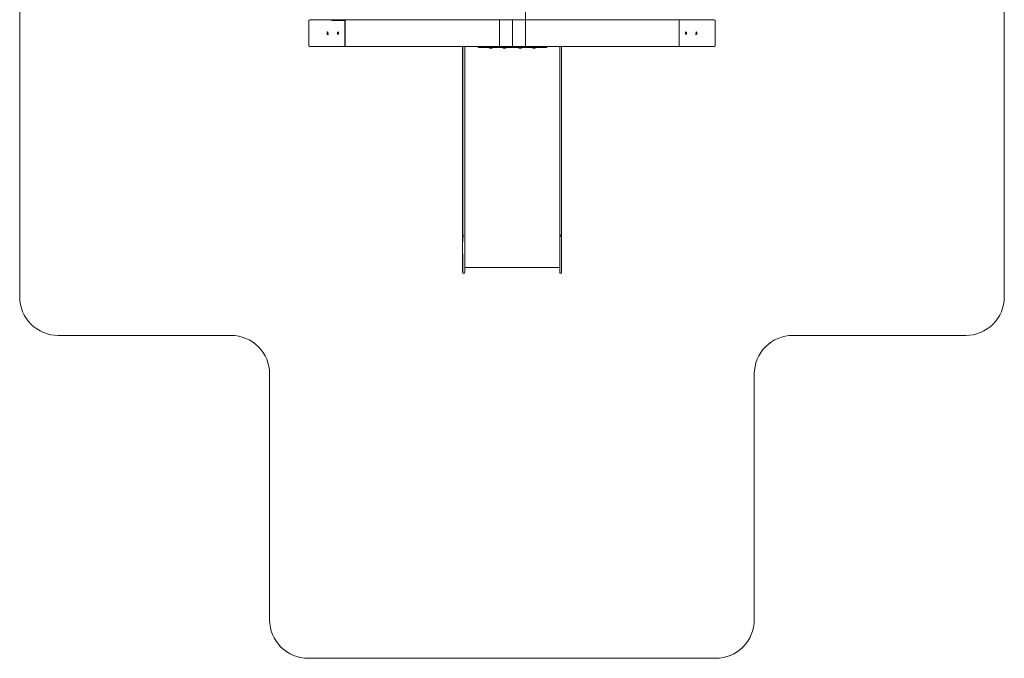
# Model space of a CAD drawing. Units: millimetres. Extents: x 109606 to 114716, y 546411 to 552741.
# Drawn here: x 109606 to 114716, y 546411 to 549728 of the extents above; entities that cross this region are included whole.
import ezdxf

# ---------------------------------------------------------------- set-up
doc = ezdxf.new("R2010")
doc.units = ezdxf.units.MM
doc.header["$MEASUREMENT"] = 0
doc.layers.add('2D - Общий_Ном._пера__120', color=7, linetype='Continuous', lineweight=5)
doc.layers.add('Новый_Чертеж и Рисунок_Ном._пера__120', color=7, linetype='Continuous', lineweight=5)

msp = doc.modelspace()

# ---------------------------------------------------------------- linework, layer by layer
at = {"layer": '2D - Общий_Ном._пера__120', "color": 7, "lineweight": 5, "flags": 128}
msp.add_lwpolyline([(109806.4, 548088.2), (110703.7, 548088.2, -0.414223), (110903.7, 547888.2), (110903.7, 546611.2, 0.414214), (111103.7, 546411.2), (113218.7, 546411.2, 0.414214), (113418.7, 546611.2), (113418.7, 547888.2, -0.414224), (113618.7, 548088.2), (114516.4, 548088.2, 0.414224), (114716.5, 548288.2), (114716.5, 552540.6, 0.414214), (114516.5, 552740.6), (109806.4, 552740.6, 0.414214), (109606.4, 552540.6), (109606.4, 548288.2, 0.414224)], format="xyb", close=True, dxfattribs=at)
at = {"layer": 'Новый_Чертеж и Рисунок_Ном._пера__120', "color": 7, "linetype": 'Continuous', "lineweight": 5}
for points in [[(112231.9, 550952.7), (112231.9, 549727.7)], [(111106.4, 549720.2), (111106.6, 549721.8)], [(111106.4, 549596.2), (111106.4, 549720.2)], [(111107.6, 549724.4), (111106.6, 549721.8)], [(111109.5, 549726.4), (111107.6, 549724.4)], [(111112.1, 549727.8), (111109.5, 549726.4)], [(111114.9, 549728.2), (111112.1, 549727.8)], [(111114.9, 549728.2), (111123.3, 549728.2)], [(111301.2, 549728.2), (111114.9, 549728.2)], [(111123.3, 549728.2), (111123, 549728.7)], [(111123.3, 549728.2), (111125.5, 549728.2)], [(111125.5, 549728.2), (111302.8, 549728.2)], [(111125.5, 549728.2), (111125.5, 549728.2)], [(111224.2, 549724.2), (111294.9, 549724.2)], [(111224.2, 549724.2), (111294.9, 549724.2)], [(111293.8, 549720.2), (111294.1, 549722.7)], [(111293.8, 549720.2), (111293.8, 549596.2)], [(111295.2, 549724.9), (111294.1, 549722.7)], [(111295.5, 549725.2), (111295.2, 549724.9)], [(111295.8, 549727.4), (111295.5, 549726.2)], [(111295.5, 549726.2), (111295.5, 549590.2)], [(111295.8, 549727.4), (111296, 549727.7)], [(111296, 549727.7), (111297.4, 549728.2)], [(112095.3, 549727.7), (111296, 549727.7)], [(111297.4, 549728.2), (111344.1, 549728.2)], [(111301.2, 549728.2), (111301.1, 549728.2)], [(111301.2, 549728.2), (111303.6, 549728.2)], [(111302.8, 549728.2), (111302.8, 549728.2)], [(111302.8, 549728.2), (111302.9, 549728.2)], [(111302.9, 549728.2), (111302.9, 549728.2)], [(111302.9, 549728.2), (111302.9, 549728.2)], [(111302.9, 549728.2), (111302.9, 549728.2)], [(111303.6, 549728.2), (111302.9, 549728.2)], [(111303.2, 549728.2), (111303.6, 549728.2)], [(111303.6, 549728.2), (111303.6, 549728.2)], [(111322.4, 549728.2), (111303.6, 549728.2)], [(111343.8, 549728.2), (111801.7, 549728.2)], [(111345.2, 549728.2), (111344.6, 549728.2)], [(112096.5, 549728.2), (111801.7, 549728.2)], [(112096, 549727.4), (112095.3, 549727.7)], [(112096, 549727.4), (112095.8, 549726.2)], [(112095.8, 549726.2), (112095.9, 549590.2)], [(112096, 549727.4), (112097.3, 549727.7)], [(112096.5, 549728.2), (112096.5, 549728.1)], [(112096.5, 549727.9), (112096.5, 549728.1)], [(112096.5, 549727.9), (112096.5, 549727.7)], [(112096.5, 549727.7), (112231.9, 549727.7)], [(112161.8, 549727.5), (112098.7, 549727.7)], [(112163.1, 549727.3), (112161.8, 549727.5)], [(112163.1, 549727.3), (112163.3, 549727.5)], [(112163.1, 549727.3), (112163.3, 549726)], [(112163.3, 549727.7), (112163.3, 549727.5)], [(112163.3, 549726), (112163.4, 549590.1)], [(112163.4, 549727.7), (112163.8, 549726.4)], [(112163.8, 549726.4), (112163.9, 549618.9)], [(112164.4, 549727.7), (112163.9, 549726.4)], [(112163.9, 549726.4), (112163.9, 549618.9)], [(112164.5, 549726), (112164.4, 549590.1)], [(112164.5, 549727.7), (112164.5, 549727.5)], [(112164.7, 549727.3), (112164.5, 549727.5)], [(112164.7, 549727.3), (112164.5, 549726)], [(112164.7, 549727.3), (112166, 549727.5)], [(112166, 549727.5), (112228.9, 549727.7)], [(112231.8, 549727.4), (112230.5, 549727.7)], [(112231.8, 549727.4), (112232.5, 549727.7)], [(112231.8, 549727.4), (112232, 549726.2)], [(112231.9, 549727.8), (112232, 549727.9)], [(112232, 549726.2), (112231.9, 549590.2)], [(112521.7, 549728.2), (112232, 549727.9)], [(112232.5, 549727.7), (113028.6, 549727.7)], [(113013, 549728.2), (112521.1, 549728.2)], [(113013, 549728.2), (113027.2, 549728.2)], [(113028.6, 549727.7), (113027.2, 549728.2)], [(113028.5, 549727.7), (113181.8, 549727.7)], [(113028.8, 549727.4), (113028.6, 549727.7)], [(113028.8, 549727.4), (113029.1, 549726.2)], [(113029.1, 549726.2), (113029.1, 549590.2)], [(113182.5, 549727.7), (113205.4, 549727.7)], [(113205.4, 549727.7), (113206.3, 549727.7)], [(113206.3, 549727.7), (113206.6, 549728.2)], [(113207.9, 549728.2), (113206.6, 549728.2)], [(113206.6, 549728.2), (113207.9, 549728.2)], [(113206.6, 549728.2), (113206.6, 549728.2)], [(113207.9, 549728.2), (113210.8, 549727.8)], [(113210.8, 549727.8), (113213.3, 549726.4)], [(113213.3, 549726.4), (113215.2, 549724.4)], [(113215.2, 549724.4), (113216.3, 549721.8)], [(113216.5, 549720.2), (113216.3, 549721.8)], [(113216.5, 549596.2), (113216.5, 549720.2)], [(111201.8, 549658.2), (111202, 549660.4)], [(111201.8, 549658.2), (111202, 549656)], [(111202.4, 549662.4), (111202, 549660.4)], [(111202, 549656), (111202.4, 549654)], [(111203, 549663.8), (111202.4, 549662.4)], [(111203, 549652.6), (111202.4, 549654)], [(111203.8, 549664.6), (111203, 549663.8)], [(111203.8, 549651.8), (111203, 549652.6)], [(111203.8, 549664.6), (111204.6, 549664.6)], [(111203.8, 549651.8), (111204.6, 549651.8)], [(111207.5, 549651.8), (111203.8, 549651.8)], [(111204.6, 549664.6), (111205.3, 549663.8)], [(111205.3, 549652.6), (111204.6, 549651.8)], [(111205.3, 549663.8), (111206, 549662.4)], [(111206, 549654), (111205.3, 549652.6)], [(111205.6, 549658.2), (111205.7, 549660.4)], [(111205.6, 549658.2), (111205.7, 549656)], [(111205.7, 549660.4), (111206, 549662)], [(111206, 549654.4), (111205.7, 549656)], [(111206, 549662.4), (111206.4, 549660.4)], [(111206.4, 549656), (111206, 549654)], [(111206.4, 549660.4), (111206.5, 549658.2)], [(111206.5, 549658.2), (111206.4, 549656)], [(111207.5, 549651.8), (111208.3, 549651.8)], [(111255.7, 549660.4), (111255.6, 549658.2)], [(111255.6, 549658.2), (111255.7, 549656)], [(111256.1, 549662.4), (111255.7, 549660.4)], [(111255.7, 549656), (111256.1, 549654)], [(111256.8, 549663.8), (111256.1, 549662.4)], [(111256.1, 549654), (111256.8, 549652.6)], [(111257.5, 549664.6), (111256.8, 549663.8)], [(111257.5, 549651.8), (111256.8, 549652.6)], [(111257.5, 549664.6), (111258.3, 549664.6)], [(111258.3, 549664.6), (111257.5, 549664.6)], [(111258.3, 549651.8), (111257.5, 549651.8)], [(111258.3, 549651.8), (111257.5, 549651.8)], [(111259.1, 549663.8), (111258.3, 549664.6)], [(111258.3, 549651.8), (111259.1, 549652.6)], [(111259.1, 549663.8), (111259.7, 549662.4)], [(111259.1, 549652.6), (111259.7, 549654)], [(111259.3, 549658.2), (111259.5, 549660.4)], [(111259.5, 549656), (111259.3, 549658.2)], [(111259.5, 549660.4), (111259.8, 549662)], [(111259.8, 549654.4), (111259.5, 549656)], [(111259.7, 549662.4), (111260.1, 549660.4)], [(111259.7, 549654), (111260.1, 549656)], [(111260.3, 549658.2), (111260.1, 549660.4)], [(111260.1, 549656), (111260.3, 549658.2)], [(113062.6, 549658.2), (113062.7, 549660.4)], [(113062.7, 549656), (113062.6, 549658.2)], [(113063.1, 549662.4), (113062.7, 549660.4)], [(113063.1, 549654), (113062.7, 549656)], [(113063.4, 549660.4), (113063, 549662)], [(113063, 549654.4), (113063.4, 549656)], [(113063.7, 549663.8), (113063.1, 549662.4)], [(113063.7, 549652.6), (113063.1, 549654)], [(113063.5, 549658.2), (113063.4, 549660.4)], [(113063.4, 549656), (113063.5, 549658.2)], [(113063.7, 549663.8), (113064.5, 549664.6)], [(113064.5, 549651.8), (113063.7, 549652.6)], [(113065.3, 549664.6), (113064.5, 549664.6)], [(113064.5, 549664.6), (113065.3, 549664.6)], [(113064.5, 549651.8), (113065.3, 549651.8)], [(113064.5, 549651.8), (113065.3, 549651.8)], [(113065.3, 549664.6), (113066.1, 549663.8)], [(113065.3, 549651.8), (113066.1, 549652.6)], [(113066.1, 549663.8), (113066.7, 549662.4)], [(113066.7, 549654), (113066.1, 549652.6)], [(113066.7, 549662.4), (113067.1, 549660.4)], [(113067.1, 549656), (113066.7, 549654)], [(113067.1, 549660.4), (113067.2, 549658.2)], [(113067.2, 549658.2), (113067.1, 549656)], [(113115.3, 549651.8), (113114.5, 549651.8)], [(113115.3, 549651.8), (113119.1, 549651.8)], [(113116.5, 549660.4), (113116.3, 549658.2)], [(113116.3, 549658.2), (113116.5, 549656)], [(113116.9, 549662.4), (113116.5, 549660.4)], [(113116.5, 549656), (113116.9, 549654)], [(113117.1, 549660.4), (113116.8, 549662)], [(113116.8, 549654.4), (113117.1, 549656)], [(113117.5, 549663.8), (113116.9, 549662.4)], [(113116.9, 549654), (113117.5, 549652.6)], [(113117.3, 549658.2), (113117.1, 549660.4)], [(113117.3, 549658.2), (113117.1, 549656)], [(113118.3, 549664.6), (113117.5, 549663.8)], [(113117.5, 549652.6), (113118.3, 549651.8)], [(113119.1, 549664.6), (113118.3, 549664.6)], [(113119.1, 549651.8), (113118.3, 549651.8)], [(113119.1, 549664.6), (113119.8, 549663.8)], [(113119.1, 549651.8), (113119.8, 549652.6)], [(113119.8, 549663.8), (113120.4, 549662.4)], [(113119.8, 549652.6), (113120.4, 549654)], [(113120.4, 549662.4), (113120.9, 549660.4)], [(113120.9, 549656), (113120.4, 549654)], [(113121, 549658.2), (113120.9, 549660.4)], [(113121, 549658.2), (113120.9, 549656)], [(111106.4, 549596.2), (111106.9, 549593.5)], [(111106.9, 549593.5), (111108.3, 549591.2)], [(111108.3, 549591.2), (111110.5, 549589.4)], [(111110.5, 549589.4), (111113.2, 549588.4)], [(111252.1, 549596.2), (111252, 549595.7)], [(111293.8, 549596.2), (111294.1, 549593.7)], [(111294.1, 549593.7), (111294.9, 549592.2)], [(111294.9, 549592.2), (111295.2, 549591.5)], [(111295.2, 549591.5), (111295.5, 549591.1)], [(111295.9, 549589), (111295.5, 549590.2)], [(111295.9, 549589), (111296.1, 549588.7)], [(111903.7, 549588.7), (111296.1, 549588.7)], [(111296.1, 549588.7), (111297.5, 549588.2)], [(111986.1, 549588.7), (111903.7, 549588.7)], [(111986.2, 549589.2), (111986.1, 549589.2)], [(111986.1, 549589.2), (111986.1, 549588.7)], [(111987, 549589.2), (111986.1, 549589.2)], [(111986.1, 549588.7), (111986.1, 549588.7)], [(111986.1, 549588.7), (111986.1, 549588.3)], [(111988, 549589.2), (111986.2, 549589.2)], [(111988.6, 549589.2), (111987, 549589.2)], [(111989.5, 549589.2), (111988, 549589.2)], [(112077.5, 549589.2), (111988.6, 549589.2)], [(111989.5, 549589.2), (112004.2, 549589.2)], [(112004.2, 549589.2), (112077.7, 549589.2)], [(112080, 549589.2), (112077.5, 549589.2)], [(112077.7, 549589.2), (112086.6, 549589.2)], [(112083.2, 549589.2), (112080, 549589.2)], [(112086.7, 549589.2), (112083.2, 549589.2)], [(112086.6, 549589.2), (112086.7, 549589.2)], [(112086.9, 549588.8), (112086.7, 549589.2)], [(112086.9, 549588.8), (112086.9, 549588.7)], [(112086.9, 549588.7), (112087, 549588.7)], [(112095.4, 549588.7), (112086.9, 549588.7)], [(112087, 549588.7), (112087.1, 549588.7)], [(112089.3, 549588.2), (112087.1, 549588.7)], [(112096, 549589), (112095.4, 549588.7)], [(112096, 549589), (112095.9, 549590.2)], [(112096, 549589), (112097.4, 549588.7)], [(112161.9, 549588.6), (112097.4, 549588.7)], [(112163.1, 549588.8), (112161.9, 549588.6)], [(112163.4, 549588.6), (112161.9, 549588.1)], [(112163.1, 549588.8), (112163.4, 549590.1)], [(112163.1, 549588.8), (112163.4, 549588.6)], [(112163.4, 549588.6), (112163.9, 549590.1)], [(112164.2, 549589.2), (112163.6, 549589.2)], [(112163.9, 549610.7), (112163.9, 549618.4)], [(112163.9, 549610.7), (112163.9, 549618.4)], [(112163.9, 549610.7), (112163.9, 549610.3)], [(112163.9, 549610.7), (112163.9, 549610.3)], [(112163.9, 549610.3), (112163.9, 549590.3)], [(112163.9, 549610.3), (112163.9, 549590.3)], [(112163.9, 549590.2), (112163.9, 549590.1)], [(112163.9, 549590.1), (112163.9, 549590.2)], [(112164.4, 549588.6), (112163.9, 549590.1)], [(112164.7, 549588.8), (112164.4, 549590.1)], [(112164.7, 549588.8), (112164.4, 549588.6)], [(112164.4, 549588.6), (112165.9, 549588.1)], [(112164.7, 549588.8), (112165.9, 549588.6)], [(112165.9, 549588.6), (112230.4, 549588.7)], [(112231.7, 549589), (112230.4, 549588.7)], [(112231.7, 549589), (112231.9, 549590.2)], [(112231.7, 549589), (112232.4, 549588.7)], [(112232.4, 549588.7), (112241.6, 549588.7)], [(112241.6, 549588.7), (112239.2, 549588.3)], [(112241.9, 549589.2), (112241.6, 549588.8)], [(112241.6, 549588.8), (112241.6, 549588.7)], [(112242, 549589.2), (112241.9, 549589.2)], [(112243.2, 549589.2), (112241.9, 549589.2)], [(112242.1, 549589.2), (112242, 549589.2)], [(112321.6, 549589.2), (112242.1, 549589.2)], [(112246.4, 549589.2), (112243.2, 549589.2)], [(112249, 549589.2), (112246.4, 549589.2)], [(112338.9, 549589.2), (112249, 549589.2)], [(112321.6, 549589.2), (112336.1, 549589.2)], [(112336.1, 549589.2), (112338.1, 549589.2)], [(112338.1, 549589.2), (112338.2, 549589.2)], [(112338.2, 549589.2), (112338.3, 549589.2)], [(112338.3, 549589.2), (112338.3, 549589.2)], [(112338.3, 549589.2), (112338.3, 549589.2)], [(112338.3, 549589.2), (112339.5, 549589.2)], [(112338.9, 549589.2), (112340.6, 549589.2)], [(112339.5, 549589.2), (112340.6, 549589.2)], [(112340.6, 549589.2), (112341.3, 549589.2)], [(112341.4, 549589.2), (112340.6, 549589.2)], [(112341.3, 549589.2), (112341.5, 549589.2)], [(112341.5, 549589.2), (112341.4, 549589.2)], [(112341.5, 549589), (112341.5, 549589.2)], [(112341.5, 549588.7), (112341.5, 549589)], [(112341.5, 549588.6), (112341.5, 549588.7)], [(112341.5, 549588.7), (112418.7, 549588.7)], [(112341.5, 549588.6), (112341.5, 549588.5)], [(112341.5, 549588.5), (112341.5, 549583.2)], [(112418.7, 549588.7), (113028.5, 549588.7)], [(113028.5, 549588.7), (113027.1, 549588.2)], [(113028.7, 549589), (113028.5, 549588.7)], [(113028.7, 549589), (113029.1, 549590.2)], [(113029.1, 549632.4), (113029.1, 549596.2)], [(113029.1, 549596.2), (113029.1, 549596.1)], [(113212.3, 549589.4), (113209.6, 549588.4)], [(113214.5, 549591.2), (113212.3, 549589.4)], [(113216, 549593.5), (113214.5, 549591.2)], [(113216.5, 549596.2), (113216, 549593.5)], [(111113.2, 549588.4), (111114.9, 549588.2)], [(111114.9, 549588.2), (111247.8, 549588.2)], [(111114.9, 549588.2), (111301.2, 549588.2)], [(111281.1, 549588.2), (111281, 549588.2)], [(111281, 549588.2), (111281.8, 549588.2)], [(111281.1, 549588.2), (111281.9, 549588.2)], [(111281.8, 549588.2), (111283.2, 549588.2)], [(111281.9, 549588.2), (111283.3, 549588.2)], [(111285.1, 549588.2), (111283.2, 549588.2)], [(111283.3, 549588.2), (111285.3, 549588.2)], [(111285.1, 549588.2), (111287.3, 549588.2)], [(111285.3, 549588.2), (111287.5, 549588.2)], [(111287.3, 549588.2), (111289.6, 549588.2)], [(111287.5, 549588.2), (111289.8, 549588.2)], [(111291.5, 549588.2), (111289.6, 549588.2)], [(111289.8, 549588.2), (111291.7, 549588.2)], [(111293, 549588.2), (111291.5, 549588.2)], [(111291.7, 549588.2), (111293.1, 549588.2)], [(111293, 549588.2), (111293.8, 549588.2)], [(111293.1, 549588.2), (111293.9, 549588.2)], [(111293.9, 549588.2), (111293.8, 549588.2)], [(111903.7, 549588.2), (111297.5, 549588.2)], [(111424.4, 549588.2), (111297.5, 549588.2)], [(111301, 549588.2), (111301.2, 549588.2)], [(111301.2, 549588.2), (111417, 549588.2)], [(111334.8, 549588.2), (111334.8, 549588.2)], [(111334.8, 549588.2), (111335.6, 549588.2)], [(111334.8, 549588.2), (111335.5, 549588.2)], [(111335.5, 549588.2), (111336.9, 549588.2)], [(111335.6, 549588.2), (111337.1, 549588.2)], [(111336.9, 549588.2), (111338.9, 549588.2)], [(111339.1, 549588.2), (111337.1, 549588.2)], [(111338.9, 549588.2), (111341.1, 549588.2)], [(111339.1, 549588.2), (111341.3, 549588.2)], [(111341.1, 549588.2), (111343.3, 549588.2)], [(111341.3, 549588.2), (111343.5, 549588.2)], [(111343.3, 549588.2), (111345.3, 549588.2)], [(111345.5, 549588.2), (111343.5, 549588.2)], [(111346.8, 549588.2), (111345.3, 549588.2)], [(111346.9, 549588.2), (111345.5, 549588.2)], [(111347.6, 549588.2), (111346.8, 549588.2)], [(111347.6, 549588.2), (111346.9, 549588.2)], [(111347.6, 549588.2), (111347.6, 549588.2)], [(111417, 549588.2), (111417.2, 549588.2)], [(111424.4, 549588.2), (111434.2, 549588.2)], [(111903.7, 549588.2), (111903.7, 548819)], [(111986.1, 549588.2), (111903.7, 549588.2)], [(111905.9, 549399.1), (111905.9, 549588.2)], [(111915.9, 549588.2), (111915.9, 548819)], [(111986.1, 549588.3), (111986.1, 549583.2)], [(111986.1, 549583.2), (111986.9, 549583.2)], [(111986.1, 549583.2), (111986.1, 549583.2)], [(111987, 549583.2), (111986.1, 549583.2)], [(111986.9, 549583.2), (111988.5, 549583.2)], [(111988.6, 549583.2), (111987, 549583.2)], [(111988.5, 549583.2), (111990.8, 549583.2)], [(112077.5, 549583.2), (111988.6, 549583.2)], [(111990.8, 549583.2), (111993.9, 549583.2)], [(111993.9, 549583.2), (111997.7, 549583.2)], [(111997.7, 549583.2), (112002, 549583.2)], [(112002, 549583.2), (112006.9, 549583.2)], [(112006.9, 549583.2), (112012.1, 549583.2)], [(112012.1, 549583.2), (112017.6, 549583.2)], [(112017.6, 549583.2), (112023.3, 549583.2)], [(112023.3, 549583.2), (112029.1, 549583.2)], [(112029.1, 549583.2), (112034.7, 549583.2)], [(112034.7, 549583.2), (112045.1, 549583.2)], [(112045.1, 549579.4), (112045.1, 549583.2)], [(112045.5, 549579.4), (112045.1, 549579.4)], [(112045.1, 549579.4), (112045.4, 549579.4)], [(112045.4, 549579.4), (112046.6, 549579.4)], [(112046.6, 549579.4), (112045.5, 549579.4)], [(112048.3, 549579.4), (112046.6, 549579.4)], [(112046.6, 549579.4), (112048.3, 549579.4)], [(112050.4, 549579.4), (112048.3, 549579.4)], [(112048.3, 549579.4), (112050.4, 549579.4)], [(112052.7, 549579.4), (112050.4, 549579.4)], [(112050.4, 549579.4), (112052.7, 549579.4)], [(112054.8, 549579.4), (112052.7, 549579.4)], [(112052.7, 549579.4), (112054.8, 549579.4)], [(112056.6, 549579.4), (112054.8, 549579.4)], [(112054.8, 549579.4), (112056.5, 549579.4)], [(112057.7, 549579.4), (112056.5, 549579.4)], [(112057.7, 549579.4), (112056.6, 549579.4)], [(112058.1, 549579.4), (112057.7, 549579.4)], [(112057.7, 549579.4), (112058.1, 549579.4)], [(112058.1, 549579.4), (112058.1, 549583.2)], [(112058.1, 549583.2), (112094.6, 549583.2)], [(112080, 549583.2), (112077.5, 549583.2)], [(112083.2, 549583.2), (112080, 549583.2)], [(112087.1, 549583.2), (112083.2, 549583.2)], [(112091.7, 549583.2), (112087.1, 549583.2)], [(112089.3, 549588.2), (112089.2, 549588.2)], [(112096.9, 549588.2), (112089.3, 549588.2)], [(112096.7, 549583.2), (112091.7, 549583.2)], [(112094.6, 549583.2), (112098.9, 549583.2)], [(112102.1, 549583.2), (112096.7, 549583.2)], [(112161.9, 549588.1), (112096.9, 549588.2)], [(112098.9, 549583.2), (112103.2, 549583.2)], [(112107.8, 549583.2), (112102.1, 549583.2)], [(112103.2, 549583.2), (112116.1, 549583.2)], [(112120.7, 549583.2), (112107.8, 549583.2)], [(112116.1, 549583.2), (112116.1, 549579.4)], [(112116.1, 549579.4), (112116.5, 549579.4)], [(112116.5, 549579.4), (112116.1, 549579.4)], [(112116.5, 549579.4), (112117.6, 549579.4)], [(112117.6, 549579.4), (112116.5, 549579.4)], [(112117.6, 549579.4), (112117.2, 549579.4)], [(112117.2, 549579.4), (112117.6, 549579.4)], [(112118.7, 549579.4), (112117.6, 549579.4)], [(112117.6, 549579.4), (112119.3, 549579.4)], [(112117.6, 549579.4), (112118.7, 549579.4)], [(112119.4, 549579.4), (112117.6, 549579.4)], [(112120.4, 549579.4), (112118.7, 549579.4)], [(112118.7, 549579.4), (112120.4, 549579.4)], [(112119.3, 549579.4), (112121.5, 549579.4)], [(112121.5, 549579.4), (112119.4, 549579.4)], [(112122.6, 549579.4), (112120.4, 549579.4)], [(112120.4, 549579.4), (112122.5, 549579.4)], [(112124.2, 549583.2), (112120.7, 549583.2)], [(112121.5, 549579.4), (112123.7, 549579.4)], [(112123.8, 549579.4), (112121.5, 549579.4)], [(112122, 549582.3), (112122, 549583.2)], [(112122, 549582.3), (112122, 549583.2)], [(112122, 549582.2), (112122, 549582.3)], [(112122, 549582.2), (112122, 549582.3)], [(112122, 549582.2), (112122, 549579.4)], [(112122, 549582.2), (112122, 549579.4)], [(112122.5, 549579.4), (112124.8, 549579.4)], [(112124.8, 549579.4), (112122.6, 549579.4)], [(112123.7, 549579.4), (112125.8, 549579.4)], [(112125.9, 549579.4), (112123.8, 549579.4)], [(112127.6, 549583.2), (112124.2, 549583.2)], [(112126.9, 549579.4), (112124.8, 549579.4)], [(112124.8, 549579.4), (112126.9, 549579.4)], [(112125.8, 549579.4), (112127.6, 549579.4)], [(112127.6, 549579.4), (112125.9, 549579.4)], [(112128.7, 549579.4), (112126.9, 549579.4)], [(112126.9, 549579.4), (112128.6, 549579.4)], [(112198.6, 549583.2), (112127.6, 549583.2)], [(112128.7, 549579.4), (112127.6, 549579.4)], [(112128.7, 549579.4), (112127.6, 549579.4)], [(112129.8, 549579.4), (112128.6, 549579.4)], [(112129.8, 549579.4), (112128.7, 549579.4)], [(112128.7, 549579.4), (112129.1, 549579.4)], [(112129.1, 549579.4), (112128.7, 549579.4)], [(112130.2, 549579.4), (112129.8, 549579.4)], [(112129.8, 549579.4), (112130.2, 549579.4)], [(112130.2, 549579.4), (112130.2, 549583.2)], [(112130.2, 549583.2), (112197.4, 549583.2)], [(112230.9, 549588.2), (112165.9, 549588.1)], [(112197.4, 549583.2), (112197.4, 549579.4)], [(112197.4, 549579.4), (112197.8, 549579.4)], [(112197.8, 549579.4), (112197.4, 549579.4)], [(112197.8, 549579.4), (112198.9, 549579.4)], [(112197.8, 549579.4), (112198.9, 549579.4)], [(112198.9, 549579.4), (112198.5, 549579.4)], [(112198.5, 549579.4), (112198.9, 549579.4)], [(112202.1, 549583.2), (112198.6, 549583.2)], [(112198.9, 549579.4), (112200, 549579.4)], [(112198.9, 549579.4), (112200.6, 549579.4)], [(112198.9, 549579.4), (112200, 549579.4)], [(112200.7, 549579.4), (112198.9, 549579.4)], [(112201.7, 549579.4), (112200, 549579.4)], [(112200, 549579.4), (112201.7, 549579.4)], [(112200.6, 549579.4), (112202.8, 549579.4)], [(112202.8, 549579.4), (112200.7, 549579.4)], [(112203.9, 549579.4), (112201.7, 549579.4)], [(112201.7, 549579.4), (112203.8, 549579.4)], [(112205.6, 549583.2), (112202.1, 549583.2)], [(112202.8, 549579.4), (112205, 549579.4)], [(112205.1, 549579.4), (112202.8, 549579.4)], [(112203.8, 549579.4), (112206.1, 549579.4)], [(112206.1, 549579.4), (112203.9, 549579.4)], [(112205, 549579.4), (112207.1, 549579.4)], [(112207.2, 549579.4), (112205.1, 549579.4)], [(112205.6, 549582.3), (112205.6, 549583.2)], [(112205.6, 549582.3), (112205.6, 549583.2)], [(112218.5, 549583.2), (112205.6, 549583.2)], [(112205.6, 549582.3), (112205.6, 549582.2)], [(112205.6, 549582.3), (112205.6, 549582.2)], [(112205.6, 549582.2), (112205.6, 549579.4)], [(112205.6, 549582.2), (112205.6, 549579.4)], [(112208.2, 549579.4), (112206.1, 549579.4)], [(112206.1, 549579.4), (112208.2, 549579.4)], [(112207.1, 549579.4), (112208.9, 549579.4)], [(112208.9, 549579.4), (112207.2, 549579.4)], [(112210, 549579.4), (112208.2, 549579.4)], [(112208.2, 549579.4), (112209.9, 549579.4)], [(112208.9, 549579.4), (112210, 549579.4)], [(112210, 549579.4), (112208.9, 549579.4)], [(112209.9, 549579.4), (112211.1, 549579.4)], [(112211.1, 549579.4), (112210, 549579.4)], [(112210, 549579.4), (112210.4, 549579.4)], [(112210.4, 549579.4), (112210, 549579.4)], [(112211.5, 549579.4), (112211.1, 549579.4)], [(112211.1, 549579.4), (112211.5, 549579.4)], [(112211.5, 549579.4), (112211.5, 549583.2)], [(112211.5, 549583.2), (112224.5, 549583.2)], [(112224.2, 549583.2), (112218.5, 549583.2)], [(112229.6, 549583.2), (112224.2, 549583.2)], [(112224.5, 549583.2), (112228.8, 549583.2)], [(112228.8, 549583.2), (112233.1, 549583.2)], [(112234.7, 549583.2), (112229.6, 549583.2)], [(112238.9, 549588.2), (112230.9, 549588.2)], [(112233.1, 549583.2), (112269.5, 549583.2)], [(112239.2, 549583.2), (112234.7, 549583.2)], [(112238.9, 549588.3), (112239.2, 549588.3)], [(112238.9, 549588.2), (112238.9, 549588.3)], [(112243.2, 549583.2), (112239.2, 549583.2)], [(112246.4, 549583.2), (112243.2, 549583.2)], [(112249, 549583.2), (112246.4, 549583.2)], [(112338.9, 549583.2), (112249, 549583.2)], [(112269.5, 549583.2), (112269.5, 549579.4)], [(112269.5, 549579.4), (112269.9, 549579.4)], [(112269.9, 549579.4), (112269.5, 549579.4)], [(112269.9, 549579.4), (112271, 549579.4)], [(112269.9, 549579.4), (112271, 549579.4)], [(112271, 549579.4), (112272.8, 549579.4)], [(112272.8, 549579.4), (112271, 549579.4)], [(112272.8, 549579.4), (112274.9, 549579.4)], [(112274.9, 549579.4), (112272.8, 549579.4)], [(112274.9, 549579.4), (112277.1, 549579.4)], [(112277.2, 549579.4), (112274.9, 549579.4)], [(112277.1, 549579.4), (112279.3, 549579.4)], [(112279.3, 549579.4), (112277.2, 549579.4)], [(112279.3, 549579.4), (112281, 549579.4)], [(112281, 549579.4), (112279.3, 549579.4)], [(112281, 549579.4), (112282.1, 549579.4)], [(112282.1, 549579.4), (112281, 549579.4)], [(112282.1, 549579.4), (112282.5, 549579.4)], [(112282.5, 549579.4), (112282.1, 549579.4)], [(112282.5, 549583.2), (112282.5, 549579.4)], [(112282.5, 549583.2), (112293, 549583.2)], [(112293, 549583.2), (112298.7, 549583.2)], [(112298.7, 549583.2), (112304.4, 549583.2)], [(112304.4, 549583.2), (112310.1, 549583.2)], [(112310.1, 549583.2), (112315.6, 549583.2)], [(112315.6, 549583.2), (112320.8, 549583.2)], [(112320.8, 549583.2), (112325.7, 549583.2)], [(112325.7, 549583.2), (112330, 549583.2)], [(112330, 549583.2), (112333.7, 549583.2)], [(112333.7, 549583.2), (112336.8, 549583.2)], [(112336.8, 549583.2), (112339.2, 549583.2)], [(112340.6, 549583.2), (112338.9, 549583.2)], [(112340.7, 549583.2), (112339.2, 549583.2)], [(112341.4, 549583.2), (112340.6, 549583.2)], [(112340.7, 549583.2), (112341.5, 549583.2)], [(112341.5, 549583.2), (112341.4, 549583.2)], [(112418.7, 549588.2), (112341.5, 549588.2)], [(112409, 549588.2), (112409, 548819)], [(113027.1, 549588.2), (112418.7, 549588.2)], [(112419, 549588.2), (112419, 548819)], [(112900.1, 549588.2), (112890, 549588.2)], [(112900.1, 549588.2), (113027.1, 549588.2)], [(112905.8, 549588.2), (112905.7, 549588.2)], [(113021.6, 549588.2), (112905.8, 549588.2)], [(112975.2, 549588.2), (112976, 549588.2)], [(112975.3, 549588.2), (112975.2, 549588.2)], [(112975.3, 549588.2), (112976.1, 549588.2)], [(112976, 549588.2), (112977.4, 549588.2)], [(112976.1, 549588.2), (112977.6, 549588.2)], [(112977.4, 549588.2), (112979.3, 549588.2)], [(112979.5, 549588.2), (112977.6, 549588.2)], [(112981.5, 549588.2), (112979.3, 549588.2)], [(112981.8, 549588.2), (112979.5, 549588.2)], [(112983.8, 549588.2), (112981.5, 549588.2)], [(112984, 549588.2), (112981.8, 549588.2)], [(112983.8, 549588.2), (112985.7, 549588.2)], [(112985.9, 549588.2), (112984, 549588.2)], [(112987.2, 549588.2), (112985.7, 549588.2)], [(112987.3, 549588.2), (112985.9, 549588.2)], [(112988, 549588.2), (112987.2, 549588.2)], [(112988.1, 549588.2), (112987.3, 549588.2)], [(112988, 549588.2), (112988.1, 549588.2)], [(113021.8, 549588.2), (113021.6, 549588.2)], [(113207.9, 549588.2), (113021.6, 549588.2)], [(113029.7, 549588.2), (113029, 549588.2)], [(113029, 549588.2), (113029, 549588.2)], [(113029.8, 549588.2), (113029, 549588.2)], [(113031.1, 549588.2), (113029.7, 549588.2)], [(113029.8, 549588.2), (113031.3, 549588.2)], [(113033.1, 549588.2), (113031.1, 549588.2)], [(113031.3, 549588.2), (113033.3, 549588.2)], [(113035.3, 549588.2), (113033.1, 549588.2)], [(113035.5, 549588.2), (113033.3, 549588.2)], [(113037.5, 549588.2), (113035.3, 549588.2)], [(113037.7, 549588.2), (113035.5, 549588.2)], [(113039.5, 549588.2), (113037.5, 549588.2)], [(113037.7, 549588.2), (113039.7, 549588.2)], [(113041, 549588.2), (113039.5, 549588.2)], [(113041.1, 549588.2), (113039.7, 549588.2)], [(113041.8, 549588.2), (113041, 549588.2)], [(113041.8, 549588.2), (113041.1, 549588.2)], [(113041.8, 549588.2), (113041.8, 549588.2)], [(113207.9, 549588.2), (113075.1, 549588.2)], [(113209.6, 549588.4), (113207.9, 549588.2)], [(111905.9, 549399.1), (111905.9, 548819)], [(111903.7, 548819), (111903.7, 548789.3)], [(111903.7, 548789.3), (111903.7, 548760.4)], [(111905.9, 548818.9), (111905.9, 548819)], [(111905.9, 548811.4), (111905.9, 548818.9)], [(111905.9, 548811.4), (111905.9, 548789.4)], [(111905.9, 548789.3), (111905.9, 548789.3)], [(111905.9, 548781.9), (111905.9, 548789.3)], [(111905.9, 548781.9), (111905.9, 548760.4)], [(111915.9, 548819), (111915.9, 548789.4)], [(111915.9, 548789.4), (111915.9, 548760.4)], [(112409, 548819), (112409, 548789.4)], [(112409, 548789.4), (112409, 548760.4)], [(112419, 548819), (112419, 548789.4)], [(112419, 548789.4), (112419, 548760.4)], [(111903.7, 548760.4), (111903.7, 548729.9)], [(111903.7, 548729.9), (111903.7, 548698.1)], [(111905.9, 548760.3), (111905.9, 548760.4)], [(111905.9, 548752.5), (111905.9, 548760.3)], [(111905.9, 548752.5), (111905.9, 548729.9)], [(111905.9, 548729.8), (111905.9, 548729.9)], [(111905.9, 548721.7), (111905.9, 548729.8)], [(111905.9, 548721.7), (111905.9, 548698.2)], [(111915.9, 548760.4), (111915.9, 548729.9)], [(111915.9, 548729.9), (111915.9, 548698.2)], [(112409, 548760.4), (112409, 548729.9)], [(112409, 548729.9), (112409, 548698.2)], [(112419, 548760.4), (112419, 548729.9)], [(112419, 548729.9), (112419, 548698.2)], [(111903.7, 548698.1), (111903.7, 548665.4)], [(111905.9, 548698.1), (111905.9, 548698.1)], [(111905.9, 548689.7), (111905.9, 548698.1)], [(111905.9, 548689.7), (111905.9, 548665.4)], [(111915.9, 548698.2), (111915.9, 548665.4)], [(112409, 548698.2), (112409, 548665.4)], [(112419, 548698.2), (112419, 548665.4)], [(111903.7, 548665.4), (111903.7, 548641.1)], [(111903.7, 548600), (111903.7, 548641.1)], [(111905.9, 548665.3), (111905.9, 548665.4)], [(111905.9, 548659.2), (111905.9, 548665.3)], [(111905.9, 548659.2), (111905.9, 548641.1)], [(111906.4, 548628.7), (111905.9, 548641.1)], [(111906.4, 548628.7), (111906.6, 548620.5)], [(111906.6, 548620.5), (111908.3, 548606.3)], [(111915.9, 548665.4), (111915.9, 548641.1)], [(111915.9, 548641.1), (111915.9, 548608.3)], [(112409, 548665.4), (112409, 548641.1)], [(112409, 548641.1), (112409, 548608.3)], [(112409.8, 548607.1), (112409.8, 548619.7)], [(112409.8, 548619.7), (112411.4, 548606.3)], [(112409.8, 548600), (112409.8, 548619.7)], [(112417.8, 548616.1), (112418.3, 548620.5)], [(112418.3, 548620.5), (112418.6, 548628.1)], [(112418.6, 548628.1), (112418.7, 548630.3)], [(112418.7, 548624.7), (112418.7, 548630.3)], [(112418.7, 548600), (112418.7, 548630.3)], [(112418.7, 548622.1), (112418.7, 548624.7)], [(112418.7, 548622.1), (112418.7, 548607.7)], [(112419, 548665.4), (112419, 548641.1)], [(112419, 548641.1), (112419, 548608.3)], [(111903.7, 548600), (111907.3, 548600)], [(111903.7, 548597), (111903.7, 548600)], [(111903.7, 548597), (111905.9, 548597)], [(111903.7, 548597), (111903.7, 548513.1)], [(111903.7, 548597), (111903.7, 548513.6)], [(111903.7, 548597), (111903.7, 548511.7)], [(111906.2, 548597.9), (111905.9, 548597)], [(111905.9, 548575.1), (111905.9, 548597)], [(111906.2, 548597.9), (111906.5, 548598.9)], [(111906.5, 548598.9), (111906.6, 548599.4)], [(111906.6, 548599.4), (111907.3, 548600)], [(111907.5, 548601.6), (111907.3, 548600)], [(111908.3, 548606.3), (111907.5, 548601.6)], [(111915.9, 548608.3), (111915.9, 548597)], [(111915.9, 548597), (111915.9, 548511.7)], [(112409, 548608.3), (112409, 548597)], [(112409, 548597), (112409, 548511.7)], [(112409.8, 548606.6), (112409.8, 548607.1)], [(112409.8, 548601.3), (112409.8, 548606.6)], [(112409.8, 548601.3), (112409.8, 548599.5)], [(112410.4, 548600), (112409.8, 548599.5)], [(112409.8, 548600), (112410.4, 548600)], [(112410.6, 548601.6), (112410.4, 548600)], [(112411.4, 548606.3), (112410.6, 548601.6)], [(112416.9, 548608.3), (112416.6, 548606.3)], [(112416.6, 548606.3), (112417.7, 548600.2)], [(112416.9, 548608.3), (112417.8, 548616.1)], [(112417.7, 548600.2), (112417.7, 548600)], [(112417.9, 548599.8), (112417.7, 548600)], [(112417.7, 548600), (112418.7, 548600)], [(112417.9, 548599.8), (112418.3, 548599.4)], [(112418.3, 548599.4), (112418.7, 548598.3)], [(112418.7, 548602.7), (112418.7, 548607.7)], [(112418.7, 548602.7), (112418.7, 548602.3)], [(112418.7, 548602.3), (112418.7, 548598.3)], [(112418.7, 548598.3), (112418.7, 548600)], [(112419, 548608.3), (112419, 548597)], [(112419, 548597), (112419, 548511.7)], [(111903.7, 548513.6), (111903.7, 548498.7)], [(111903.7, 548513.1), (111903.7, 548496.9)], [(111903.7, 548511.7), (111903.7, 548491.1)], [(111903.7, 548498.7), (111903.7, 548485.2)], [(111903.7, 548496.9), (111903.7, 548481.7)], [(111903.7, 548491.1), (111903.7, 548470.6)], [(111903.7, 548485.2), (111903.7, 548473.4)], [(111903.7, 548481.7), (111903.7, 548468.3)], [(111903.7, 548473.4), (111903.7, 548463.5)], [(111903.7, 548470.6), (111903.7, 548452.5)], [(111903.7, 548468.3), (111903.7, 548457.2)], [(111905.9, 548506.4), (111905.9, 548511.7)], [(111905.9, 548506.4), (111905.9, 548491.1)], [(111905.9, 548491.1), (111905.9, 548491.1)], [(111905.9, 548485.8), (111905.9, 548491.1)], [(111905.9, 548485.8), (111905.9, 548470.6)], [(111905.9, 548470.6), (111905.9, 548470.6)], [(111905.9, 548465.9), (111905.9, 548470.6)], [(111905.9, 548465.9), (111905.9, 548452.5)], [(111915.9, 548511.7), (111915.9, 548491.1)], [(111915.9, 548491.1), (111915.9, 548470.6)], [(111915.9, 548470.6), (111915.9, 548452.5)], [(112409, 548511.7), (112409, 548491.1)], [(112409, 548491.1), (112409, 548470.6)], [(112409, 548470.6), (112409, 548452.5)], [(112419, 548511.7), (112419, 548491.1)], [(112419, 548491.1), (112419, 548470.6)], [(112419, 548470.6), (112419, 548452.5)], [(111903.7, 548463.5), (111903.7, 548455.9)], [(111903.7, 548457.2), (111903.7, 548448.7)], [(111903.7, 548455.9), (111903.7, 548451.1)], [(111903.7, 548452.5), (111903.7, 548437.4)], [(111903.7, 548451.1), (111903.7, 548449.4)], [(111903.7, 548449.4), (111903.7, 548441.4)], [(111903.7, 548448.7), (111903.7, 548443.2)], [(111903.7, 548443.2), (111903.7, 548441.4)], [(111903.7, 548437.4), (111903.7, 548425.9)], [(111903.7, 548425.9), (111903.7, 548418.6)], [(111903.7, 548418.6), (111903.7, 548416.2)], [(111903.7, 548416.2), (111905.9, 548416.2)], [(111903.7, 548416.2), (111905.9, 548416.2)], [(111905.9, 548452.5), (111905.9, 548452.5)], [(111905.9, 548449.4), (111905.9, 548452.5)], [(111905.9, 548448.6), (111905.9, 548449.4)], [(111905.9, 548448.6), (111905.9, 548437.4)], [(111905.9, 548437.4), (111905.9, 548437.4)], [(111905.9, 548434.5), (111905.9, 548437.4)], [(111905.9, 548434.5), (111905.9, 548425.9)], [(111905.9, 548425.9), (111905.9, 548425.9)], [(111905.9, 548424), (111905.9, 548425.9)], [(111905.9, 548424), (111905.9, 548418.6)], [(111905.9, 548418), (111905.9, 548418.6)], [(111905.9, 548418), (111905.9, 548416.2)], [(111905.9, 548416.2), (111906.6, 548413.7)], [(111905.9, 548416.2), (111906.6, 548413.7)], [(111906.6, 548413.7), (111908.4, 548411.9)], [(111906.6, 548413.7), (111908.4, 548411.9)], [(111913.4, 548411.9), (111915.3, 548413.7)], [(111913.4, 548411.9), (111915.3, 548413.7)], [(111915.3, 548413.7), (111915.9, 548416.2)], [(111915.3, 548413.7), (111915.9, 548416.2)], [(111915.9, 548452.5), (111915.9, 548449.4)], [(111915.9, 548449.4), (111915.9, 548437.4)], [(111915.9, 548441.4), (112409, 548441.4)], [(111915.9, 548441.4), (112409, 548441.4)], [(111915.9, 548437.4), (111915.9, 548425.9)], [(111915.9, 548425.9), (111915.9, 548418.6)], [(111915.9, 548418.6), (111915.9, 548416.2)], [(112409, 548452.5), (112409, 548449.4)], [(112409, 548449.4), (112409, 548437.4)], [(112409, 548437.4), (112409, 548425.9)], [(112409, 548425.9), (112409, 548418.6)], [(112409, 548418.6), (112409, 548416.2)], [(112409, 548416.2), (112409.7, 548413.7)], [(112409, 548416.2), (112409.7, 548413.7)], [(112409.7, 548413.7), (112411.5, 548411.9)], [(112409.7, 548413.7), (112411.5, 548411.9)], [(112416.5, 548411.9), (112418.3, 548413.7)], [(112416.5, 548411.9), (112418.3, 548413.7)], [(112418.3, 548413.7), (112419, 548416.2)], [(112418.3, 548413.7), (112419, 548416.2)], [(112419, 548452.5), (112419, 548437.4)], [(112419, 548437.4), (112419, 548425.9)], [(112419, 548425.9), (112419, 548418.6)], [(112419, 548418.6), (112419, 548416.2)], [(111908.4, 548411.9), (111910.9, 548411.2)], [(111908.4, 548411.9), (111910.9, 548411.2)], [(111910.9, 548411.2), (111913.4, 548411.9)], [(111910.9, 548411.2), (111913.4, 548411.9)], [(112411.5, 548411.9), (112414, 548411.2)], [(112411.5, 548411.9), (112414, 548411.2)], [(112414, 548411.2), (112416.5, 548411.9)], [(112414, 548411.2), (112416.5, 548411.9)]]:
    msp.add_lwpolyline(points, dxfattribs=at)

doc.saveas('drawing.dxf')
